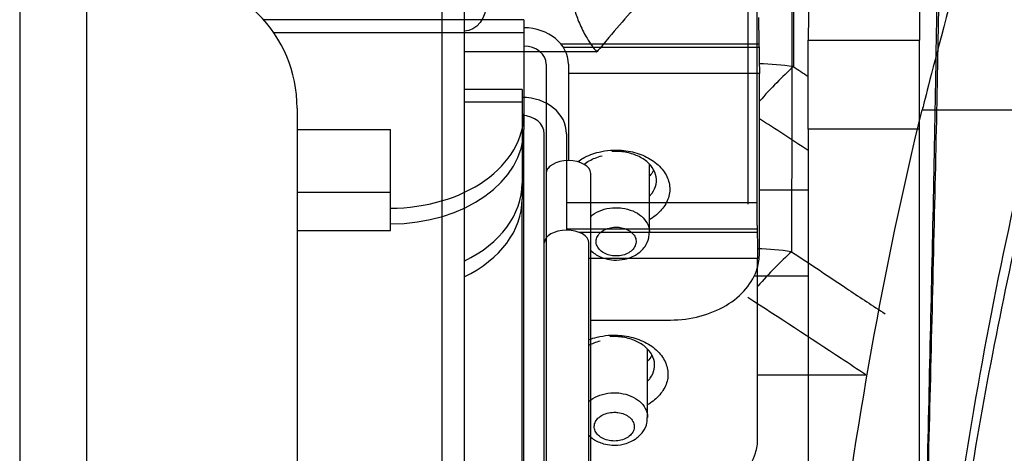
# Model space of a CAD drawing. Units: millimetres. Extents: x 0 to 8411, y 0 to 2914.
# Drawn here: x 1589 to 1611, y 2434 to 2443 of the extents above; entities that cross this region are included whole.
import ezdxf

# ---------------------------------------------------------------- set-up
doc = ezdxf.new("R2010")
doc.units = ezdxf.units.MM
doc.layers.add('LG-Product', color=3, linetype='Continuous')

msp = doc.modelspace()

# ---------------------------------------------------------------- linework, layer by layer
at = {"layer": 'LG-Product', "color": 3, "linetype": 'Continuous'}
for p, q in [((1598.979, 2462.672), (1598.979, 2397.017)), ((1588.979, 2452.948), (1588.979, 2421.915)), ((1590.479, 2452.948), (1590.479, 2421.915)), ((1598.479, 2396.543), (1598.479, 2444.394)), ((1600.32, 2443.484), (1594.463, 2443.484)), ((1600.32, 2443.484), (1600.32, 2441.013)), ((1600.32, 2443.191), (1594.692, 2443.191)), ((1606.712, 2443.024), (1609.212, 2443.024)), ((1601.958, 2442.759), (1598.979, 2442.759)), ((1605.606, 2442.938), (1601.152, 2442.938)), ((1601.203, 2442.868), (1605.608, 2442.868)), ((1600.82, 2442.484), (1600.82, 2392.784)), ((1601.32, 2442.484), (1601.32, 2440.314)), ((1605.616, 2442.274), (1601.32, 2442.274)), ((1600.279, 2441.918), (1598.979, 2441.918)), ((1600.279, 2441.918), (1600.279, 2439.447)), ((1600.279, 2441.626), (1598.979, 2441.626)), ((1595.22, 2441.492), (1595.22, 2390.173)), ((1609.267, 2441.458), (1611.84, 2441.458)), ((1595.22, 2441.016), (1597.32, 2441.016)), ((1597.32, 2438.744), (1597.32, 2441.016)), ((1600.32, 2428.267), (1600.32, 2441.013)), ((1609.21, 2441.024), (1606.71, 2441.024)), ((1600.779, 2412.112), (1600.779, 2440.918)), ((1601.279, 2440.918), (1601.279, 2438.749)), ((1603.144, 2438.701), (1603.144, 2440.228)), ((1601.824, 2412.828), (1601.824, 2440.026)), ((1605.617, 2439.658), (1606.71, 2439.658)), ((1595.22, 2439.601), (1597.32, 2439.601)), ((1600.279, 2426.702), (1600.279, 2439.447)), ((1601.279, 2439.369), (1605.557, 2439.368)), ((1595.22, 2438.744), (1597.32, 2438.744)), ((1605.565, 2438.773), (1601.279, 2438.773)), ((1601.553, 2438.703), (1605.567, 2438.703)), ((1601.783, 2412.112), (1601.783, 2438.461)), ((1605.575, 2438.109), (1601.783, 2438.109)), ((1606.71, 2437.711), (1605.491, 2437.711)), ((1601.824, 2436.727), (1603.616, 2436.727)), ((1603.103, 2434.535), (1603.103, 2436.063)), ((1605.576, 2435.493), (1608.012, 2435.493))]:
    msp.add_line(p, q, dxfattribs=at)
msp.add_arc((1592.22, 2441.492), 3, 0, 90, dxfattribs=at)
at = {"layer": 'LG-Product', "color": 3, "linetype": 'Continuous', "extrusion": (0, 0, -1)}
msp.add_ellipse((1598.979, 2443.89), major_axis=(0, -0.659), ratio=0.758867, start_param=4.712389, end_param=6.283185, dxfattribs=at)
at = {"layer": 'LG-Product', "color": 3, "linetype": 'Continuous'}
for centre, major_axis, ratio, start_param, end_param in [((1600.32, 2442.484), (-1, 0), 0.819152, 3.141593, 4.712389), ((1600.32, 2442.484), (-0.5, 0), 0.819152, 3.141593, 4.712389), ((1605.4, 2438.987), (5, -0.008), 0.702292, 1.374585, 1.528807), ((1605.4, 2438.987), (-2.708, -4.203), 0.285628, 3.957842, 4.220934), ((1600.279, 2440.918), (-1, 0), 0.819152, 3.141593, 4.712389), ((1597.32, 2441.366), (-3, 0), 0.707107, 1.570796, 3.141593), ((1600.279, 2440.918), (-0.5, 0), 0.819152, 3.141593, 4.712389), ((1597.32, 2441.013), (3, 0), 0.707107, 4.712389, 6.283185), ((1601.322, 2440.026), (-0.502, 0), 0.573576, 3.141593, 6.283185), ((1597.279, 2439.801), (-3, 0), 0.707107, 2.17327, 3.141593), ((1597.279, 2439.447), (3, 0), 0.707107, 5.314863, 6.283185), ((1601.281, 2438.461), (-0.502, 0), 0.573576, 3.141593, 6.283185), ((1605.359, 2434.821), (5, -0.008), 0.702292, 1.374585, 1.528807), ((1605.359, 2434.821), (-2.708, -4.203), 0.285628, 3.957842, 4.220934)]:
    msp.add_ellipse(centre, major_axis=major_axis, ratio=ratio, start_param=start_param, end_param=end_param, dxfattribs=at)
for points, knots in [([(1624.21, 2413.301), (1624.21, 2419.724), (1623.018, 2431.424), (1619.213, 2444.334), (1616.126, 2451.492), (1614.165, 2455.622), (1612.945, 2458.053), (1611.886, 2459.931), (1610.954, 2461.347), (1610.227, 2462.321), (1609.747, 2462.898), (1609.449, 2463.057), (1609.266, 2463.015), (1609.218, 2463.024), (1609.21, 2463.024), (1609.21, 2463.024)], [0, 0, 0, 0, 0.125, 0.25, 0.375, 0.4375, 0.5, 0.5625, 0.625, 0.6875, 0.75, 0.8125, 0.875, 0.9375, 1, 1, 1, 1]), ([(1609.365, 2459.974), (1609.377, 2459.955), (1609.4, 2459.919), (1609.44, 2459.624), (1609.488, 2459.077), (1609.543, 2458.139), (1609.621, 2456.206), (1609.698, 2452.823), (1609.706, 2447.47), (1609.606, 2441.118), (1609.457, 2435.288), (1609.342, 2430.533), (1609.287, 2427.813), (1609.262, 2426.308), (1609.257, 2425.971)], [0, 0, 0, 0, 0.046578, 0.093303, 0.140333, 0.209959, 0.280302, 0.419842, 0.560286, 0.700267, 0.840271, 0.911039, 0.980068, 1, 1, 1, 1]), ([(1609.21, 2420.116), (1609.211, 2420.825), (1609.214, 2422.256), (1609.233, 2424.492), (1609.268, 2427.133), (1609.325, 2430.203), (1609.427, 2434.767), (1609.561, 2440.382), (1609.656, 2446.498), (1609.655, 2450.817), (1609.616, 2453.632), (1609.568, 2455.61), (1609.503, 2457.246), (1609.428, 2458.37), (1609.384, 2458.506), (1609.361, 2458.574)], [0, 0, 0, 0, 0.040999, 0.082678, 0.125278, 0.187009, 0.250257, 0.374814, 0.500213, 0.625127, 0.687985, 0.750349, 0.834697, 0.917517, 1, 1, 1, 1]), ([(1609.169, 2418.557), (1609.169, 2420.751), (1609.252, 2422.996), (1609.601, 2427.584), (1609.87, 2429.927), (1610.558, 2434.452), (1610.985, 2436.695), (1611.932, 2440.92), (1612.45, 2442.906), (1613.531, 2446.634), (1614.075, 2448.311), (1615.11, 2451.295), (1615.605, 2452.609), (1616.844, 2455.782), (1617.362, 2456.958), (1617.337, 2456.958)], [0, 0, 0, 0, 0.125, 0.125, 0.25, 0.25, 0.375, 0.375, 0.5, 0.5, 0.625, 0.625, 0.75, 0.75, 1, 1, 1, 1]), ([(1606.716, 2454.024), (1606.718, 2454.024), (1606.721, 2453.427), (1606.725, 2451.398), (1606.726, 2449.962), (1606.725, 2447.093), (1606.723, 2445.665), (1606.719, 2443.61), (1606.717, 2443.024), (1606.715, 2443.024)], [0, 0, 0, 0, 0.25, 0.25, 0.5, 0.5, 0.75, 0.75, 1, 1, 1, 1]), ([(1609.216, 2454.024), (1609.218, 2454.024), (1609.221, 2453.427), (1609.225, 2451.398), (1609.226, 2449.962), (1609.225, 2447.093), (1609.223, 2445.665), (1609.219, 2443.61), (1609.217, 2443.024), (1609.215, 2443.024)], [0, 0, 0, 0, 0.25, 0.25, 0.5, 0.5, 0.75, 0.75, 1, 1, 1, 1]), ([(1612.67, 2452.458), (1612.675, 2452.458), (1612.438, 2451.827), (1611.72, 2449.794), (1611.249, 2448.399), (1610.381, 2445.585), (1609.985, 2444.172), (1609.433, 2442.079), (1609.284, 2441.458), (1609.28, 2441.458)], [0, 0, 0, 0, 0.25, 0.25, 0.5, 0.5, 0.75, 0.75, 1, 1, 1, 1]), ([(1603.85, 2444.974), (1603.627, 2444.716), (1603.404, 2444.457), (1603.022, 2444.012), (1602.865, 2443.828), (1602.549, 2443.457), (1602.391, 2443.272), (1602.142, 2442.977), (1602.05, 2442.868), (1601.958, 2442.759)], [0, 0, 0, 0, 0.354543, 0.354543, 0.604572, 0.604572, 0.854618, 0.854618, 1, 1, 1, 1]), ([(1601.378, 2444.188), (1601.376, 2444.116), (1601.384, 2444.032), (1601.416, 2443.856), (1601.44, 2443.761), (1601.501, 2443.568), (1601.54, 2443.468), (1601.631, 2443.265), (1601.685, 2443.161), (1601.809, 2442.952), (1601.882, 2442.849), (1601.956, 2442.762), (1601.957, 2442.761), (1601.958, 2442.759)], [0, 0, 0, 0, 0.176162, 0.176162, 0.351734, 0.351734, 0.535697, 0.535697, 0.743156, 0.743156, 0.996028, 0.996028, 1, 1, 1, 1]), ([(1605.598, 2443.534), (1605.598, 2443.502), (1605.599, 2443.465), (1605.599, 2443.384), (1605.599, 2443.34), (1605.6, 2443.251), (1605.601, 2443.205), (1605.602, 2443.117), (1605.603, 2443.075), (1605.605, 2443), (1605.605, 2442.966), (1605.606, 2442.938)], [0, 0, 0, 0, 0.200256, 0.200256, 0.40051, 0.40051, 0.600779, 0.600779, 0.801077, 0.801077, 1, 1, 1, 1]), ([(1606.71, 2441.024), (1606.71, 2441.247), (1606.71, 2441.474), (1606.71, 2441.897), (1606.71, 2442.098), (1606.711, 2442.448), (1606.711, 2442.601), (1606.711, 2442.838), (1606.711, 2442.926), (1606.712, 2443.007), (1606.712, 2443.024), (1606.712, 2443.024)], [0, 0, 0, 0, 0.21494, 0.21494, 0.429881, 0.429881, 0.644821, 0.644821, 0.859762, 0.859762, 1, 1, 1, 1]), ([(1609.212, 2443.024), (1609.212, 2443.024), (1609.211, 2442.985), (1609.211, 2442.837), (1609.211, 2442.725), (1609.211, 2442.445), (1609.211, 2442.274), (1609.21, 2441.894), (1609.21, 2441.681), (1609.21, 2441.319), (1609.21, 2441.171), (1609.21, 2441.024)], [0, 0, 0, 0, 0.214941, 0.214941, 0.429881, 0.429881, 0.644822, 0.644822, 0.859762, 0.859762, 1, 1, 1, 1]), ([(1605.608, 2442.868), (1605.609, 2442.84), (1605.61, 2442.806), (1605.611, 2442.73), (1605.612, 2442.688), (1605.613, 2442.601), (1605.614, 2442.555), (1605.615, 2442.466), (1605.615, 2442.421), (1605.616, 2442.342), (1605.616, 2442.305), (1605.616, 2442.274)], [0, 0, 0, 0, 0.201049, 0.201049, 0.402099, 0.402099, 0.603139, 0.603139, 0.804151, 0.804151, 1, 1, 1, 1]), ([(1611.841, 2441.458), (1611.131, 2438.595), (1609.706, 2431.364), (1609.169, 2424.003), (1609.169, 2419.59)], [0, 0, 0, 0, 0.40062, 1, 1, 1, 1]), ([(1606.71, 2441.024), (1606.71, 2434.646), (1606.71, 2428.269), (1606.71, 2421.646), (1606.71, 2421.401), (1606.71, 2421.156)], [0, 0, 0, 0, 0.962949, 0.962949, 1, 1, 1, 1]), ([(1601.531, 2440.292), (1601.569, 2440.32), (1601.61, 2440.347), (1601.759, 2440.43), (1601.881, 2440.476), (1602.092, 2440.527), (1602.178, 2440.541), (1602.265, 2440.547)], [0, 0, 0, 0, 0.196768, 0.196768, 0.684578, 0.684578, 1, 1, 1, 1]), ([(1602.265, 2440.547), (1602.315, 2440.551), (1602.365, 2440.553), (1602.549, 2440.55), (1602.684, 2440.531), (1602.937, 2440.462), (1603.057, 2440.412), (1603.267, 2440.287), (1603.359, 2440.209), (1603.497, 2440.04), (1603.548, 2439.947), (1603.604, 2439.753), (1603.61, 2439.649), (1603.571, 2439.454), (1603.528, 2439.36), (1603.406, 2439.189), (1603.325, 2439.108), (1603.206, 2439.022), (1603.18, 2439.004), (1603.152, 2438.988)], [0, 0, 0, 0, 0.048016, 0.048016, 0.178988, 0.178988, 0.310432, 0.310432, 0.44406, 0.44406, 0.574329, 0.574329, 0.709026, 0.709026, 0.836681, 0.836681, 0.965762, 0.965762, 1, 1, 1, 1]), ([(1603.152, 2439.524), (1603.17, 2439.543), (1603.187, 2439.563), (1603.247, 2439.646), (1603.279, 2439.715), (1603.308, 2439.857), (1603.303, 2439.932), (1603.261, 2440.074), (1603.223, 2440.143), (1603.119, 2440.268), (1603.051, 2440.325), (1602.893, 2440.417), (1602.802, 2440.454), (1602.611, 2440.504), (1602.509, 2440.519), (1602.371, 2440.521), (1602.333, 2440.52), (1602.296, 2440.517)], [0, 0, 0, 0, 0.04752, 0.04752, 0.192314, 0.192314, 0.344394, 0.344394, 0.494018, 0.494018, 0.645981, 0.645981, 0.796474, 0.796474, 0.94572, 0.94572, 1, 1, 1, 1]), ([(1601.673, 2440.229), (1601.708, 2440.258), (1601.822, 2440.338), (1601.968, 2440.393), (1602.079, 2440.422)], [0, 0, 0, 0, 0.345292, 1, 1, 1, 1]), ([(1601.816, 2439.054), (1601.845, 2439.079), (1601.877, 2439.103), (1601.975, 2439.164), (1602.05, 2439.197), (1602.207, 2439.241), (1602.292, 2439.253), (1602.428, 2439.255), (1602.48, 2439.252), (1602.614, 2439.234), (1602.695, 2439.212), (1602.84, 2439.15), (1602.907, 2439.11), (1603.016, 2439.016), (1603.061, 2438.961), (1603.122, 2438.846), (1603.14, 2438.784), (1603.144, 2438.713), (1603.144, 2438.705), (1603.144, 2438.697)], [0, 0, 0, 0, 0.073271, 0.073271, 0.210813, 0.210813, 0.348053, 0.348053, 0.432772, 0.432772, 0.569912, 0.569912, 0.706975, 0.706975, 0.844195, 0.844195, 0.981716, 0.981716, 1, 1, 1, 1]), ([(1605.557, 2439.368), (1605.557, 2439.337), (1605.557, 2439.299), (1605.558, 2439.218), (1605.558, 2439.174), (1605.559, 2439.085), (1605.56, 2439.039), (1605.561, 2438.952), (1605.562, 2438.91), (1605.563, 2438.834), (1605.564, 2438.8), (1605.565, 2438.773)], [0, 0, 0, 0, 0.200256, 0.200256, 0.40051, 0.40051, 0.600779, 0.600779, 0.801077, 0.801077, 1, 1, 1, 1]), ([(1602.352, 2438.169), (1602.354, 2438.169), (1602.356, 2438.169), (1602.408, 2438.166), (1602.459, 2438.169), (1602.557, 2438.188), (1602.604, 2438.203), (1602.688, 2438.244), (1602.725, 2438.27), (1602.785, 2438.328), (1602.809, 2438.362), (1602.839, 2438.431), (1602.845, 2438.468), (1602.842, 2438.541), (1602.831, 2438.577), (1602.794, 2438.645), (1602.767, 2438.676), (1602.702, 2438.731), (1602.662, 2438.755), (1602.575, 2438.791), (1602.526, 2438.804), (1602.446, 2438.814), (1602.414, 2438.816), (1602.333, 2438.815), (1602.282, 2438.808), (1602.187, 2438.782), (1602.143, 2438.763), (1602.065, 2438.716), (1602.032, 2438.688), (1601.981, 2438.625), (1601.962, 2438.591), (1601.943, 2438.519), (1601.941, 2438.482), (1601.956, 2438.41), (1601.972, 2438.375), (1602.018, 2438.31), (1602.049, 2438.281), (1602.123, 2438.231), (1602.166, 2438.21), (1602.256, 2438.182), (1602.304, 2438.173), (1602.352, 2438.169)], [0, 0, 0, 0, 0.002019, 0.002019, 0.055699, 0.055699, 0.109384, 0.109384, 0.163204, 0.163204, 0.217069, 0.217069, 0.270911, 0.270911, 0.324669, 0.324669, 0.378314, 0.378314, 0.431905, 0.431905, 0.485529, 0.485529, 0.518657, 0.518657, 0.572322, 0.572322, 0.626102, 0.626102, 0.67996, 0.67996, 0.733826, 0.733826, 0.78763, 0.78763, 0.841334, 0.841334, 0.894945, 0.894945, 0.948505, 0.948505, 1, 1, 1, 1]), ([(1602.34, 2438.077), (1602.428, 2438.073), (1602.609, 2438.087), (1602.861, 2438.189), (1603.044, 2438.362), (1603.134, 2438.542), (1603.138, 2438.655), (1603.134, 2438.696)], [0, 0, 0, 0, 0.214405, 0.467076, 0.687308, 0.888336, 1, 1, 1, 1]), ([(1605.567, 2438.703), (1605.568, 2438.675), (1605.569, 2438.641), (1605.57, 2438.565), (1605.571, 2438.523), (1605.572, 2438.435), (1605.573, 2438.389), (1605.574, 2438.3), (1605.574, 2438.256), (1605.575, 2438.176), (1605.575, 2438.14), (1605.575, 2438.109)], [0, 0, 0, 0, 0.201049, 0.201049, 0.402099, 0.402099, 0.603139, 0.603139, 0.804151, 0.804151, 1, 1, 1, 1]), ([(1601.818, 2438.298), (1601.849, 2438.266), (1601.948, 2438.186), (1602.128, 2438.105), (1602.275, 2438.081), (1602.34, 2438.077)], [0, 0, 0, 0, 0.238095, 0.676221, 1, 1, 1, 1]), ([(1603.616, 2436.727), (1603.84, 2436.727), (1604.067, 2436.756), (1604.49, 2436.867), (1604.691, 2436.951), (1605.041, 2437.16), (1605.194, 2437.288), (1605.432, 2437.572), (1605.52, 2437.73), (1605.602, 2438.001), (1605.618, 2438.111), (1605.618, 2438.221)], [0, 0, 0, 0, 0.214601, 0.214601, 0.429194, 0.429194, 0.643898, 0.643898, 0.858761, 0.858761, 1, 1, 1, 1]), ([(1606.34, 2438.264), (1606.768, 2437.981), (1607.194, 2437.696), (1607.619, 2437.409), (1607.619, 2437.409), (1607.619, 2437.409)], [0, 0, 0, 0, 0.999963, 0.999963, 1, 1, 1, 1]), ([(1607.619, 2437.409), (1607.619, 2437.409), (1607.619, 2437.409), (1607.894, 2437.228), (1608.168, 2437.047), (1608.442, 2436.867)], [0, 0, 0, 0, 0.000058, 0.000058, 1, 1, 1, 1]), ([(1608.012, 2435.493), (1607.827, 2435.615), (1607.641, 2435.738), (1606.758, 2436.319), (1606.062, 2436.779), (1605.359, 2437.232)], [0, 0, 0, 0, 0.210298, 0.210298, 1, 1, 1, 1]), ([(1601.775, 2436.281), (1601.837, 2436.305), (1601.901, 2436.326), (1602.05, 2436.362), (1602.137, 2436.375), (1602.224, 2436.382)], [0, 0, 0, 0, 0.444848, 0.444848, 1, 1, 1, 1]), ([(1602.224, 2436.382), (1602.273, 2436.386), (1602.323, 2436.387), (1602.508, 2436.384), (1602.643, 2436.365), (1602.896, 2436.297), (1603.016, 2436.247), (1603.226, 2436.122), (1603.318, 2436.044), (1603.456, 2435.874), (1603.506, 2435.781), (1603.563, 2435.587), (1603.569, 2435.483), (1603.53, 2435.288), (1603.487, 2435.195), (1603.365, 2435.023), (1603.284, 2434.943), (1603.164, 2434.856), (1603.138, 2434.839), (1603.111, 2434.822)], [0, 0, 0, 0, 0.048016, 0.048016, 0.178988, 0.178988, 0.310432, 0.310432, 0.44406, 0.44406, 0.574329, 0.574329, 0.709026, 0.709026, 0.836681, 0.836681, 0.965762, 0.965762, 1, 1, 1, 1]), ([(1603.111, 2435.358), (1603.129, 2435.378), (1603.145, 2435.398), (1603.206, 2435.481), (1603.238, 2435.549), (1603.267, 2435.691), (1603.262, 2435.767), (1603.22, 2435.909), (1603.182, 2435.978), (1603.078, 2436.103), (1603.01, 2436.16), (1602.852, 2436.252), (1602.761, 2436.289), (1602.57, 2436.339), (1602.468, 2436.353), (1602.33, 2436.355), (1602.292, 2436.354), (1602.255, 2436.352)], [0, 0, 0, 0, 0.04752, 0.04752, 0.192314, 0.192314, 0.344394, 0.344394, 0.494018, 0.494018, 0.645981, 0.645981, 0.796474, 0.796474, 0.94572, 0.94572, 1, 1, 1, 1]), ([(1603.194, 2435.927), (1603.192, 2435.925), (1603.191, 2435.923), (1603.169, 2435.881), (1603.142, 2435.842), (1603.111, 2435.806)], [0, 0, 0, 0, 0.054424, 0.054424, 1, 1, 1, 1]), ([(1601.775, 2434.888), (1601.804, 2434.914), (1601.836, 2434.938), (1601.934, 2434.999), (1602.009, 2435.031), (1602.166, 2435.075), (1602.25, 2435.087), (1602.387, 2435.09), (1602.439, 2435.087), (1602.573, 2435.068), (1602.654, 2435.046), (1602.799, 2434.985), (1602.866, 2434.944), (1602.975, 2434.85), (1603.02, 2434.796), (1603.081, 2434.681), (1603.099, 2434.618), (1603.103, 2434.548), (1603.103, 2434.54), (1603.103, 2434.531)], [0, 0, 0, 0, 0.073271, 0.073271, 0.210813, 0.210813, 0.348053, 0.348053, 0.432772, 0.432772, 0.569912, 0.569912, 0.706975, 0.706975, 0.844195, 0.844195, 0.981716, 0.981716, 1, 1, 1, 1]), ([(1602.311, 2434.004), (1602.313, 2434.004), (1602.315, 2434.004), (1602.367, 2434.001), (1602.418, 2434.004), (1602.516, 2434.022), (1602.563, 2434.038), (1602.646, 2434.079), (1602.684, 2434.104), (1602.744, 2434.163), (1602.768, 2434.196), (1602.797, 2434.266), (1602.804, 2434.303), (1602.8, 2434.375), (1602.79, 2434.412), (1602.753, 2434.479), (1602.726, 2434.511), (1602.66, 2434.566), (1602.621, 2434.589), (1602.533, 2434.625), (1602.485, 2434.638), (1602.405, 2434.649), (1602.373, 2434.651), (1602.291, 2434.649), (1602.241, 2434.642), (1602.146, 2434.617), (1602.102, 2434.598), (1602.024, 2434.551), (1601.991, 2434.523), (1601.939, 2434.46), (1601.921, 2434.425), (1601.901, 2434.354), (1601.9, 2434.317), (1601.914, 2434.245), (1601.93, 2434.209), (1601.977, 2434.145), (1602.008, 2434.115), (1602.081, 2434.066), (1602.124, 2434.045), (1602.215, 2434.016), (1602.263, 2434.007), (1602.311, 2434.004)], [0, 0, 0, 0, 0.002019, 0.002019, 0.055699, 0.055699, 0.109384, 0.109384, 0.163204, 0.163204, 0.217069, 0.217069, 0.270911, 0.270911, 0.324669, 0.324669, 0.378314, 0.378314, 0.431905, 0.431905, 0.485529, 0.485529, 0.518657, 0.518657, 0.572322, 0.572322, 0.626102, 0.626102, 0.67996, 0.67996, 0.733826, 0.733826, 0.78763, 0.78763, 0.841334, 0.841334, 0.894945, 0.894945, 0.948505, 0.948505, 1, 1, 1, 1]), ([(1602.299, 2433.912), (1602.387, 2433.907), (1602.567, 2433.921), (1602.82, 2434.024), (1603.002, 2434.197), (1603.093, 2434.377), (1603.096, 2434.489), (1603.093, 2434.531)], [0, 0, 0, 0, 0.214405, 0.467076, 0.687308, 0.888336, 1, 1, 1, 1]), ([(1601.777, 2434.132), (1601.808, 2434.101), (1601.906, 2434.02), (1602.086, 2433.94), (1602.233, 2433.916), (1602.299, 2433.912)], [0, 0, 0, 0, 0.238095, 0.676221, 1, 1, 1, 1]), ([(1603.575, 2432.561), (1603.799, 2432.561), (1604.026, 2432.59), (1604.449, 2432.702), (1604.65, 2432.785), (1605, 2432.994), (1605.153, 2433.123), (1605.391, 2433.406), (1605.478, 2433.565), (1605.561, 2433.835), (1605.577, 2433.946), (1605.577, 2434.056)], [0, 0, 0, 0, 0.214601, 0.214601, 0.429194, 0.429194, 0.643898, 0.643898, 0.858761, 0.858761, 1, 1, 1, 1])]:
    msp.add_open_spline(points, degree=3, knots=knots, dxfattribs=at)
for points, degree in [([(1606.381, 2461.391), (1606.381, 2455.902), (1606.392, 2449.495), (1606.381, 2442.429)], 3), ([(1606.339, 2457.226), (1606.34, 2451.737), (1606.351, 2445.329), (1606.34, 2438.264)], 3), ([(1605.361, 2439.335), (1605.368, 2445.18), (1605.362, 2450.559), (1605.359, 2455.319)], 3), ([(1605.557, 2455.278), (1605.557, 2450.738), (1605.557, 2445.323), (1605.557, 2439.368)], 3), ([(1609.215, 2443.024), (1609.214, 2443.024), (1609.213, 2443.024), (1609.212, 2443.024)], 3), ([(1605.606, 2442.938), (1605.608, 2442.868)], 1), ([(1606.381, 2442.429), (1606.491, 2442.356), (1606.601, 2442.283), (1606.712, 2442.21)], 3), ([(1605.618, 2438.221), (1605.617, 2439.598), (1605.616, 2440.95), (1605.616, 2442.274)], 3), ([(1609.267, 2441.458), (1607.538, 2434.285), (1606.669, 2426.996), (1606.669, 2419.59)], 3), ([(1606.712, 2440.542), (1606.348, 2440.781), (1605.983, 2441.02), (1605.617, 2441.257)], 3), ([(1609.21, 2441.024), (1609.21, 2434.892), (1609.21, 2428.76), (1609.21, 2422.628)], 3), ([(1603.23, 2440.083), (1603.209, 2440.045), (1603.183, 2440.007), (1603.152, 2439.971)], 3), ([(1605.565, 2438.773), (1605.567, 2438.703)], 1), ([(1605.577, 2434.056), (1605.576, 2435.433), (1605.575, 2436.784), (1605.575, 2438.109)], 3), ([(1601.779, 2436.161), (1601.854, 2436.2), (1601.94, 2436.231), (1602.038, 2436.257)], 3)]:
    msp.add_open_spline(points, degree=degree, dxfattribs=at)

doc.saveas('drawing.dxf')
